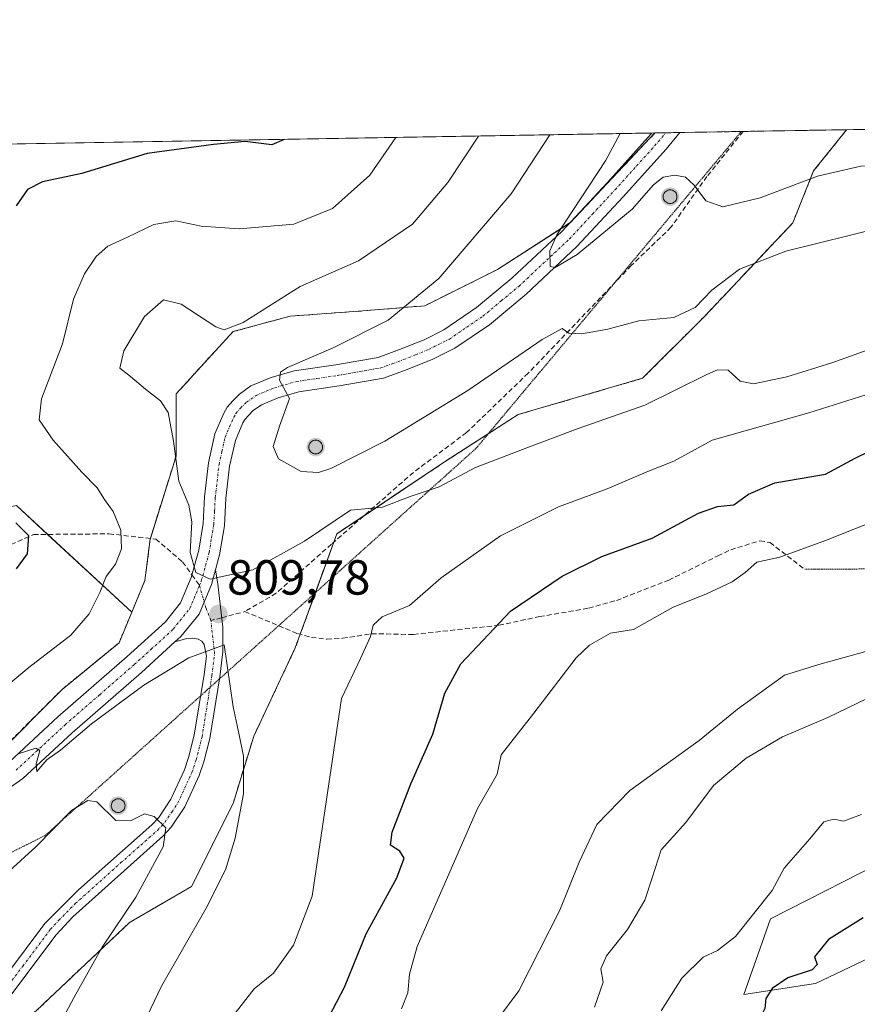
# Model space of a CAD drawing. Units: metres. Extents: x 617996 to 621457, y 4710927 to 4713300.
# Drawn here: x 619950 to 620121, y 4713099 to 4713300 of the extents above; entities that cross this region are included whole.
import ezdxf
from ezdxf.enums import TextEntityAlignment as Align

# ---------------------------------------------------------------- set-up
doc = ezdxf.new("R2010")
doc.units = ezdxf.units.M
doc.header["$MEASUREMENT"] = 0
for name, pattern in [('TRAZO_Y_PUNTO', [1, 0.5, -0.25, 0, -0.25]), ('TRAZOS2', [0.375, 0.25, -0.125]), ('TRAZOSX2', [1.5, 1, -0.5])]:
    doc.linetypes.add(name, pattern=pattern)
for name, color, linetype, lineweight in [('Aerogenerador', 135, 'Continuous', 0), ('Aerogenerador Cxs', 19, 'Continuous', 0), ('Carátula', 7, 'Continuous', 5), ('Comarca CxS', 133, 'Continuous', 0), ('Comunidad Autónoma CxS', 142, 'Continuous', 0), ('Cultivos herbáceos CxS', 92, 'Continuous', 0), ('Curva de nivel maestra', 36, 'Continuous', 30), ('Curva de nivel normal', 36, 'Continuous', 0), ('Entidad de ámbito territorial CxS', 92, 'Continuous', 0), ('Espacio natural protegido CxS', 2, 'Continuous', 0), ('Instalación de energía eléctrica', 135, 'TRAZOSX2', 0), ('Instalación de energía eléctrica Cxs', 135, 'Continuous', 0), ('Matorral', 135, 'Continuous', 0), ('Matorral CxS', 135, 'Continuous', 0), ('Municipio CxS', 142, 'Continuous', 0), ('Núcleo urbano', 19, 'Continuous', 0), ('Núcleo urbano CxS', 19, 'Continuous', 0), ('Pista no pavimentada', 254, 'Continuous', 13), ('Pista no pavimentada Cxs', 254, 'Continuous', 0), ('Pista no pavimentada eje', 9, 'TRAZO_Y_PUNTO', 0), ('Pista pavimentada', 135, 'Continuous', 13), ('Pista pavimentada Cxs', 135, 'Continuous', 0), ('Pista pavimentada eje', 135, 'TRAZO_Y_PUNTO', 0), ('Provincia CxS', 1, 'Continuous', 0), ('Punto de cota en construcción elevada', 7, 'Continuous', 0), ('Punto de cota en terreno', 7, 'Continuous', 0), ('Rótulo de punto de cota en terreno', 19, 'Continuous', 0), ('Senda', 19, 'TRAZOSX2', 0), ('Senda virtual', 19, 'TRAZOS2', 0), ('Vía pecuaria eje', 92, 'TRAZOS2', 0)]:
    doc.layers.add(name, color=color, linetype=linetype, lineweight=lineweight)
doc.styles.add('Arial', font='txt', dxfattribs={"height": 0.2})

# ---------------------------------------------------------------- blocks, each defined once
blk = doc.blocks.new('*U151')
at = {"layer": 'Matorral CxS', "color": 135, "linetype": 'Continuous', "lineweight": 0}
for points in [[(619928.54, 4713079.12, 821.62), (619953.85, 4713098.09, 816.56), (619972.83, 4713116.02, 813.75), (619985.48, 4713123.4, 812.02), (619993.91, 4713140.27, 810.32), (619998.13, 4713153.98, 808.85), (620006.57, 4713171.9, 806.49), (620015, 4713195.1, 809.2), (620037.14, 4713209.86, 811.16), (620051.9, 4713219.35, 811.89), (620077.21, 4713226.73, 812.57), (620089.86, 4713239.38, 813.81), (620107.78, 4713258.36, 816.23), (620112, 4713268.9, 819.96), (620118.72, 4713277.3, 823.82), (620271.16, 4713279.93, 793.23)], [(620129.09, 4713129.96, 776.75), (620103.23, 4713116.78, 777.55), (620103.23, 4713116.78, 777.55), (620097.78, 4713101.43, 776.26), (620112.39, 4713103.61, 773.27), (620134.47, 4713114.18, 774.17)]]:
    blk.add_polyline3d(points, dxfattribs=at)
blk = doc.blocks.new('*U155')
at = {"layer": 'Cultivos herbáceos CxS', "color": 92, "linetype": 'Continuous', "lineweight": 0}
blk.add_polyline3d([(620134.47, 4713114.18, 774.17), (620112.39, 4713103.61, 773.27), (620097.78, 4713101.43, 776.26), (620103.23, 4713116.78, 777.55), (620129.09, 4713129.96, 776.75)], dxfattribs=at)
blk = doc.blocks.new('*U164')
at = {"layer": 'Curva de nivel normal', "color": 36, "linetype": 'Continuous', "lineweight": 0}
blk.add_polyline3d([(620081.01, 4713098.09, 780), (620085.19, 4713104.75, 780), (620089.55, 4713109, 780), (620092.43, 4713110.36, 780), (620096.1, 4713113.2, 780), (620103.57, 4713122.53, 780), (620105.99, 4713127.08, 780), (620111.24, 4713133.08, 780), (620114.1, 4713136.51, 780), (620116.1, 4713137.08, 780), (620118.1, 4713136.69, 780), (620121.77, 4713138, 780)], dxfattribs=at)
blk = doc.blocks.new('*U166')
at = {"layer": 'Curva de nivel normal', "color": 36, "linetype": 'Continuous', "lineweight": 0}
for points in [[(620072.63, 4713276.5, 820), (620069.7, 4713270.94, 820), (620059.76, 4713255.88, 820), (620058.32, 4713252.68, 820), (620058.41, 4713249.45, 820), (620059.43, 4713249.26, 820), (620063.89, 4713251.91, 820), (620075.09, 4713261.15, 820), (620079.44, 4713266.07, 820), (620081.4, 4713267.61, 820), (620083.75, 4713268.06, 820), (620085.95, 4713267.62, 820), (620087.72, 4713266.04, 820), (620090.11, 4713262.84, 820), (620093.51, 4713261.62, 820), (620101.12, 4713263.46, 820), (620112.77, 4713267.84, 820), (620121.61, 4713269.87, 820), (620127.22, 4713269.93, 820), (620131.69, 4713269.13, 820), (620139.01, 4713268.11, 820), (620144.69, 4713267.13, 820), (620153.08, 4713268.86, 820), (620168.75, 4713276.06, 820), (620173.08, 4713278.24, 820)], [(620072.63, 4713276.5, 820)]]:
    blk.add_polyline3d(points, dxfattribs=at)
blk = doc.blocks.new('*U191')
at = {"layer": 'Curva de nivel normal', "color": 36, "linetype": 'Continuous', "lineweight": 0}
blk.add_polyline3d([(620067.46, 4713098.86, 785), (620069.21, 4713103.88, 785), (620068.7, 4713106.64, 785), (620069.9, 4713109.27, 785), (620074.13, 4713114.65, 785), (620077.67, 4713120.61, 785), (620079.19, 4713125.1, 785), (620080.96, 4713130.85, 785), (620085.99, 4713136.39, 785), (620091.67, 4713143.9, 785), (620098.26, 4713149.5, 785), (620105.68, 4713153.81, 785), (620114.91, 4713157.75, 785), (620128.82, 4713164.45, 785)], dxfattribs=at)
blk = doc.blocks.new('*U194')
at = {"layer": 'Curva de nivel normal', "color": 36, "linetype": 'Continuous', "lineweight": 0}
for points in [[(620058.36, 4713276.26, 815), (620050.47, 4713264.26, 815), (620035.78, 4713247.01, 815), (620025.44, 4713238.54, 815), (620014.3, 4713232.96, 815), (620004.96, 4713228.9, 815), (620003.55, 4713227.97, 815), (620003.36, 4713226.32, 815), (620005.41, 4713222.65, 815), (620003.33, 4713216.98, 815), (620002.04, 4713212.89, 815), (620003.12, 4713210.37, 815), (620007.79, 4713207.75, 815), (620011.26, 4713207.54, 815), (620013.78, 4713208.37, 815), (620024.75, 4713213.97, 815), (620041.65, 4713224.28, 815), (620056.78, 4713234.6, 815), (620060.86, 4713236.89, 815), (620062.22, 4713235.92, 815), (620064.78, 4713235.75, 815), (620070.11, 4713236.75, 815), (620076.47, 4713238.4, 815), (620083.58, 4713239.11, 815), (620087.94, 4713241.1, 815), (620091.31, 4713244.67, 815), (620096.9, 4713248.92, 815), (620106.34, 4713252.59, 815), (620126.1, 4713257.48, 815)], [(620058.36, 4713276.26, 815)]]:
    blk.add_polyline3d(points, dxfattribs=at)
blk = doc.blocks.new('*U202')
at = {"layer": 'Curva de nivel normal', "color": 36, "linetype": 'Continuous', "lineweight": 0}
blk.add_polyline3d([(620042.94, 4713089.95, 790), (620052.02, 4713102.18, 790), (620060.4, 4713118.57, 790), (620064.3, 4713128.32, 790), (620067.92, 4713136, 790), (620074.59, 4713142.9, 790), (620088.73, 4713153.05, 790), (620096.54, 4713159.44, 790), (620106.1, 4713166.38, 790), (620113.05, 4713168.5, 790), (620123.54, 4713171.47, 790)], dxfattribs=at)
blk = doc.blocks.new('*U225')
at = {"layer": 'Curva de nivel maestra', "color": 36, "linetype": 'Continuous', "lineweight": 30}
blk.add_polyline3d([(620122.1, 4713117.01, 775), (620115, 4713112.6, 775), (620112.16, 4713109.04, 775), (620112.7, 4713107.48, 775), (620111.7, 4713106.44, 775), (620106.75, 4713104.81, 775), (620103.59, 4713102.62, 775), (620102.31, 4713100.56, 775), (620102.08, 4713098.56, 775), (620100.94, 4713096.23, 775), (620098.15, 4713092.54, 775), (620095.75, 4713088.15, 775), (620091.59, 4713081.87, 775), (620084.77, 4713073.11, 775), (620078.18, 4713066.49, 775), (620072.29, 4713062.74, 775), (620068.06, 4713059.17, 775), (620067.61, 4713057.72, 775), (620068.73, 4713056.43, 775), (620068.24, 4713053.82, 775), (620054.11, 4713036.3, 775), (620041.68, 4713011.64, 775), (620030.41, 4712992.68, 775)], dxfattribs=at)
blk = doc.blocks.new('5PATER')
at = {"layer": 'Carátula', "linetype": 'Continuous', "lineweight": 5}
h = blk.add_hatch(color=250, dxfattribs=at)
edge = h.paths.add_edge_path()
edge.add_ellipse((0, 0.01), major_axis=(-1.33, -1.34), ratio=0.999422, start_angle=0, end_angle=360)
blk = doc.blocks.new('5PANOT')
at = {"layer": 'Carátula', "linetype": 'Continuous', "lineweight": 5}
h = blk.add_hatch(color=1, dxfattribs=at)
edge = h.paths.add_edge_path()
edge.add_arc((0, 0), 1.89, 270.0012, 630.0012)

msp = doc.modelspace()

# ---------------------------------------------------------------- linework, layer by layer
at = {"layer": 'Aerogenerador', "color": 135, "linetype": 'Continuous', "lineweight": 0}
for points in [[(620083.05, 4713262.29, 819.05), (620082.81, 4713262.27, 819.04), (620082.57, 4713262.29, 819.04), (620082.33, 4713262.35, 819.04), (620082.11, 4713262.46, 819.05), (620081.91, 4713262.6, 819.05), (620081.74, 4713262.77, 819.07), (620081.6, 4713262.97, 819.09), (620081.49, 4713263.19, 819.11), (620081.43, 4713263.43, 819.14), (620081.41, 4713263.67, 819.18), (620081.43, 4713263.91, 819.22), (620081.49, 4713264.15, 819.25), (620081.6, 4713264.37, 819.29), (620081.74, 4713264.57, 819.33), (620081.91, 4713264.74, 819.36), (620082.11, 4713264.88, 819.39), (620082.33, 4713264.99, 819.41), (620082.57, 4713265.05, 819.43), (620082.81, 4713265.07, 819.44), (620083.05, 4713265.05, 819.44), (620083.29, 4713264.99, 819.44), (620083.51, 4713264.88, 819.42), (620083.71, 4713264.74, 819.4), (620083.88, 4713264.57, 819.38), (620084.02, 4713264.37, 819.34), (620084.13, 4713264.15, 819.3), (620084.19, 4713263.91, 819.26), (620084.21, 4713263.67, 819.21), (620084.19, 4713263.43, 819.17), (620084.13, 4713263.19, 819.15), (620084.02, 4713262.97, 819.13), (620083.88, 4713262.77, 819.11), (620083.71, 4713262.6, 819.09), (620083.51, 4713262.46, 819.08), (620083.29, 4713262.35, 819.06), (620083.05, 4713262.29, 819.05)], [(620010.95, 4713211.37, 815.13), (620010.71, 4713211.35, 815.12), (620010.47, 4713211.37, 815.12), (620010.23, 4713211.43, 815.12), (620010.01, 4713211.54, 815.12), (620009.81, 4713211.68, 815.13), (620009.64, 4713211.85, 815.13), (620009.5, 4713212.05, 815.14), (620009.39, 4713212.27, 815.15), (620009.33, 4713212.51, 815.16), (620009.31, 4713212.75, 815.18), (620009.33, 4713212.99, 815.19), (620009.39, 4713213.23, 815.2), (620009.5, 4713213.45, 815.21), (620009.64, 4713213.65, 815.22), (620009.81, 4713213.82, 815.23), (620010.01, 4713213.96, 815.23), (620010.23, 4713214.07, 815.24), (620010.47, 4713214.13, 815.25), (620010.71, 4713214.15, 815.25), (620010.95, 4713214.13, 815.25), (620011.19, 4713214.07, 815.25), (620011.41, 4713213.96, 815.25), (620011.61, 4713213.82, 815.26), (620011.78, 4713213.65, 815.28), (620011.92, 4713213.45, 815.29), (620012.03, 4713213.23, 815.28), (620012.09, 4713212.99, 815.27), (620012.11, 4713212.75, 815.25), (620012.09, 4713212.51, 815.22), (620012.03, 4713212.27, 815.2), (620011.92, 4713212.05, 815.18), (620011.78, 4713211.85, 815.16), (620011.61, 4713211.68, 815.15), (620011.41, 4713211.54, 815.14), (620011.19, 4713211.43, 815.13), (620010.95, 4713211.37, 815.13)], [(619970.77, 4713138.43, 814.48), (619970.53, 4713138.41, 814.52), (619970.29, 4713138.43, 814.55), (619970.05, 4713138.49, 814.58), (619969.83, 4713138.6, 814.61), (619969.63, 4713138.74, 814.63), (619969.46, 4713138.91, 814.65), (619969.32, 4713139.11, 814.66), (619969.21, 4713139.33, 814.66), (619969.15, 4713139.57, 814.65), (619969.13, 4713139.81, 814.64), (619969.15, 4713140.05, 814.62), (619969.21, 4713140.29, 814.6), (619969.32, 4713140.51, 814.58), (619969.46, 4713140.71, 814.55), (619969.63, 4713140.88, 814.53), (619969.83, 4713141.02, 814.5), (619970.05, 4713141.13, 814.48), (619970.29, 4713141.19, 814.46), (619970.53, 4713141.21, 814.44), (619970.77, 4713141.19, 814.42), (619971.01, 4713141.13, 814.4), (619971.23, 4713141.02, 814.38), (619971.43, 4713140.88, 814.37), (619971.6, 4713140.71, 814.37), (619971.74, 4713140.51, 814.38), (619971.85, 4713140.29, 814.39), (619971.91, 4713140.05, 814.4), (619971.93, 4713139.81, 814.4), (619971.91, 4713139.57, 814.4), (619971.85, 4713139.33, 814.39), (619971.74, 4713139.11, 814.38), (619971.6, 4713138.91, 814.36), (619971.43, 4713138.74, 814.36), (619971.23, 4713138.6, 814.39), (619971.01, 4713138.49, 814.43), (619970.77, 4713138.43, 814.48)]]:
    msp.add_polyline3d(points, dxfattribs=at)
at = {"layer": 'Aerogenerador Cxs', "color": 19, "linetype": 'Continuous', "lineweight": 0}
for points in [[(620083.05, 4713262.29, 819.05), (620082.81, 4713262.27, 819.04), (620082.57, 4713262.29, 819.04), (620082.33, 4713262.35, 819.04), (620082.11, 4713262.46, 819.05), (620081.91, 4713262.6, 819.05), (620081.74, 4713262.77, 819.07), (620081.6, 4713262.97, 819.09), (620081.49, 4713263.19, 819.11), (620081.43, 4713263.43, 819.14), (620081.41, 4713263.67, 819.18), (620081.43, 4713263.91, 819.22), (620081.49, 4713264.15, 819.25), (620081.6, 4713264.37, 819.29), (620081.74, 4713264.57, 819.33), (620081.91, 4713264.74, 819.36), (620082.11, 4713264.88, 819.39), (620082.33, 4713264.99, 819.41), (620082.57, 4713265.05, 819.43), (620082.81, 4713265.07, 819.44), (620083.05, 4713265.05, 819.44), (620083.29, 4713264.99, 819.44), (620083.51, 4713264.88, 819.42), (620083.71, 4713264.74, 819.4), (620083.88, 4713264.57, 819.38), (620084.02, 4713264.37, 819.34), (620084.13, 4713264.15, 819.3), (620084.19, 4713263.91, 819.26), (620084.21, 4713263.67, 819.21), (620084.19, 4713263.43, 819.17), (620084.13, 4713263.19, 819.15), (620084.02, 4713262.97, 819.13), (620083.88, 4713262.77, 819.11), (620083.71, 4713262.6, 819.09), (620083.51, 4713262.46, 819.08), (620083.29, 4713262.35, 819.06), (620083.05, 4713262.29, 819.05)], [(620010.95, 4713211.37, 815.13), (620010.71, 4713211.35, 815.12), (620010.47, 4713211.37, 815.12), (620010.23, 4713211.43, 815.12), (620010.01, 4713211.54, 815.12), (620009.81, 4713211.68, 815.13), (620009.64, 4713211.85, 815.13), (620009.5, 4713212.05, 815.14), (620009.39, 4713212.27, 815.15), (620009.33, 4713212.51, 815.16), (620009.31, 4713212.75, 815.18), (620009.33, 4713212.99, 815.19), (620009.39, 4713213.23, 815.2), (620009.5, 4713213.45, 815.21), (620009.64, 4713213.65, 815.22), (620009.81, 4713213.82, 815.23), (620010.01, 4713213.96, 815.23), (620010.23, 4713214.07, 815.24), (620010.47, 4713214.13, 815.25), (620010.71, 4713214.15, 815.25), (620010.95, 4713214.13, 815.25), (620011.19, 4713214.07, 815.25), (620011.41, 4713213.96, 815.25), (620011.61, 4713213.82, 815.26), (620011.78, 4713213.65, 815.28), (620011.92, 4713213.45, 815.29), (620012.03, 4713213.23, 815.28), (620012.09, 4713212.99, 815.27), (620012.11, 4713212.75, 815.25), (620012.09, 4713212.51, 815.22), (620012.03, 4713212.27, 815.2), (620011.92, 4713212.05, 815.18), (620011.78, 4713211.85, 815.16), (620011.61, 4713211.68, 815.15), (620011.41, 4713211.54, 815.14), (620011.19, 4713211.43, 815.13), (620010.95, 4713211.37, 815.13)], [(619970.77, 4713138.43, 814.48), (619970.53, 4713138.41, 814.52), (619970.29, 4713138.43, 814.55), (619970.05, 4713138.49, 814.58), (619969.83, 4713138.6, 814.61), (619969.63, 4713138.74, 814.63), (619969.46, 4713138.91, 814.65), (619969.32, 4713139.11, 814.66), (619969.21, 4713139.33, 814.66), (619969.15, 4713139.57, 814.65), (619969.13, 4713139.81, 814.64), (619969.15, 4713140.05, 814.62), (619969.21, 4713140.29, 814.6), (619969.32, 4713140.51, 814.58), (619969.46, 4713140.71, 814.55), (619969.63, 4713140.88, 814.53), (619969.83, 4713141.02, 814.5), (619970.05, 4713141.13, 814.48), (619970.29, 4713141.19, 814.46), (619970.53, 4713141.21, 814.44), (619970.77, 4713141.19, 814.42), (619971.01, 4713141.13, 814.4), (619971.23, 4713141.02, 814.38), (619971.43, 4713140.88, 814.37), (619971.6, 4713140.71, 814.37), (619971.74, 4713140.51, 814.38), (619971.85, 4713140.29, 814.39), (619971.91, 4713140.05, 814.4), (619971.93, 4713139.81, 814.4), (619971.91, 4713139.57, 814.4), (619971.85, 4713139.33, 814.39), (619971.74, 4713139.11, 814.38), (619971.6, 4713138.91, 814.36), (619971.43, 4713138.74, 814.36), (619971.23, 4713138.6, 814.39), (619971.01, 4713138.49, 814.43), (619970.77, 4713138.43, 814.48)]]:
    msp.add_polyline3d(points, close=True, dxfattribs=at)
at = {"layer": 'Comarca CxS', "color": 133, "linetype": 'Continuous', "lineweight": 0}
msp.add_polyline3d([(617996.18, 4713240.71, 701.1), (620588.89, 4713285.4, 787.17)], dxfattribs=at)
msp.add_polyline3d([(617996.18, 4713240.71, 701.1), (620588.89, 4713285.4, 787.17)], dxfattribs=at)
at = {"layer": 'Comunidad Autónoma CxS', "color": 142, "linetype": 'Continuous', "lineweight": 0}
msp.add_polyline3d([(621456.79, 4710986.35, 807.9), (618035.42, 4710927.41, 679.45), (617996.18, 4713240.71, 701.1), (620588.89, 4713285.4, 787.17), (621416.44, 4713299.67, 713.49), (621446.63, 4711568.82, 779.07), (621456.79, 4710986.35, 807.9)], close=True, dxfattribs=at)
msp.add_polyline3d([(621456.79, 4710986.35, 807.9), (618035.42, 4710927.41, 679.45), (617996.18, 4713240.71, 701.1), (620588.89, 4713285.4, 787.17), (621416.44, 4713299.67, 713.49), (621446.63, 4711568.82, 779.07), (621456.79, 4710986.35, 807.9)], close=True, dxfattribs=at)
at = {"layer": 'Cultivos herbáceos CxS', "color": 92, "linetype": 'Continuous', "lineweight": 0}
msp.add_polyline3d([(620129.09, 4713129.96, 776.75), (620103.23, 4713116.78, 777.55), (620097.78, 4713101.43, 776.26), (620112.39, 4713103.61, 773.27), (620134.47, 4713114.18, 774.17)], dxfattribs=at)
at = {"layer": 'Curva de nivel maestra', "color": 36, "linetype": 'Continuous', "lineweight": 30}
for points in [[(620004.33, 4713275.33, 800), (620001.78, 4713274.21, 800), (619996.4, 4713274.87, 800), (619989.94, 4713274.28, 800), (619976.41, 4713272.46, 800), (619963.12, 4713268.37, 800), (619955.12, 4713266.67, 800), (619952.12, 4713265.13, 800), (619949.79, 4713261.83, 800)], [(620011.9, 4713093.93, 800), (620016.6, 4713102.89, 800), (620020.98, 4713113.76, 800), (620027.25, 4713125.14, 800), (620028.71, 4713129.14, 800), (620027.86, 4713130.57, 800), (620025.93, 4713131.78, 800), (620026.26, 4713134.44, 800), (620030.08, 4713144.22, 800), (620034.56, 4713154.33, 800), (620036.99, 4713162.67, 800), (620040.24, 4713168.66, 800), (620050.32, 4713179.37, 800), (620060.83, 4713186.5, 800), (620068.95, 4713190.5, 800), (620079.14, 4713194.2, 800), (620088.61, 4713199.27, 800), (620092.43, 4713200.66, 800), (620095.77, 4713201.02, 800), (620098.77, 4713203.18, 800), (620104.12, 4713205.44, 800), (620114.45, 4713207.25, 800), (620120.43, 4713210.52, 800), (620131.69, 4713216.01, 800)], [(619949.69, 4713197.35, 800), (619952.3, 4713194.75, 800), (619952, 4713191.02, 800), (619949.76, 4713187.99, 800)]]:
    msp.add_polyline3d(points, dxfattribs=at)
at = {"layer": 'Curva de nivel normal', "color": 36, "linetype": 'Continuous', "lineweight": 0}
for points in [[(620027.02, 4713275.72, 805), (620021.73, 4713268.08, 805), (620014.15, 4713261.3, 805), (620006.24, 4713258.1, 805), (619995.15, 4713257.14, 805), (619987.43, 4713257.68, 805), (619982.28, 4713258.75, 805), (619977.78, 4713258.01, 805), (619972.45, 4713255.41, 805), (619968.45, 4713253.59, 805), (619966.05, 4713251.52, 805), (619963.69, 4713247.99, 805), (619961.43, 4713242.86, 805), (619959.2, 4713233.72, 805), (619954.94, 4713222.54, 805), (619954.43, 4713218.27, 805), (619957.33, 4713214.12, 805), (619963.15, 4713207.61, 805), (619966.26, 4713204.46, 805), (619967.73, 4713202.09, 805), (619969.52, 4713199.62, 805), (619971.1, 4713195.87, 805), (619971.22, 4713192.03, 805), (619969.97, 4713188.96, 805), (619968.12, 4713186.43, 805), (619966.81, 4713183.2, 805), (619964.63, 4713178.8, 805), (619960.87, 4713174.49, 805), (619952.39, 4713167.92, 805), (619943.78, 4713160.79, 805)], [(620043.85, 4713276.01, 810), (620037.62, 4713266.54, 810), (620030.4, 4713258.06, 810), (620019.42, 4713250.61, 810), (620007.54, 4713245.39, 810), (619995.99, 4713238.11, 810), (619992.12, 4713236.58, 810), (619990.38, 4713237.22, 810), (619983.35, 4713241.83, 810), (619979.78, 4713242.68, 810), (619975.91, 4713239.27, 810), (619971.66, 4713232.34, 810), (619970.87, 4713228.81, 810), (619973.05, 4713227.1, 810), (619976.1, 4713224.52, 810), (619979.16, 4713222.17, 810), (619980.67, 4713219.78, 810), (619981.79, 4713213.95, 810), (619982.9, 4713205.84, 810), (619984.9, 4713200.96, 810), (619985.52, 4713197.55, 810), (619985.18, 4713191.28, 810), (619986.35, 4713187.25, 810), (619989.28, 4713185.9, 810), (619993.57, 4713186.82, 810), (619997.91, 4713187.79, 810), (620008.47, 4713193.58, 810), (620017.78, 4713199.88, 810), (620024.31, 4713200.5, 810), (620029.94, 4713202.7, 810), (620035.83, 4713204.68, 810), (620043.19, 4713208.62, 810), (620053.67, 4713212.58, 810), (620064.1, 4713216.54, 810), (620077.69, 4713221.26, 810), (620090.3, 4713227.49, 810), (620092.48, 4713228.45, 810), (620094.59, 4713228.36, 810), (620097.07, 4713226.17, 810), (620099.78, 4713225.59, 810), (620106.56, 4713227.03, 810), (620115.69, 4713229.86, 810), (620123.13, 4713232.5, 810)], [(619993.84, 4713097.03, 805), (619998.21, 4713102.58, 805), (620002.12, 4713105.74, 805), (620006.2, 4713111.41, 805), (620009.98, 4713121.42, 805), (620015.99, 4713161.58, 805), (620019.84, 4713169.72, 805), (620021.88, 4713174.22, 805), (620022.38, 4713176.55, 805), (620024.26, 4713178.19, 805), (620029.82, 4713180.55, 805), (620036.25, 4713186.18, 805), (620048.28, 4713194.67, 805), (620060.11, 4713200.6, 805), (620070, 4713204.22, 805), (620078.39, 4713207.85, 805), (620083.58, 4713209.88, 805), (620091.35, 4713214.14, 805), (620111.06, 4713219.7, 805), (620122.62, 4713223.39, 805)], [(620028.18, 4713098.47, 795), (620029.47, 4713101.76, 795), (620029.8, 4713105.56, 795), (620031.33, 4713111.14, 795), (620037.83, 4713125.88, 795), (620043.6, 4713139.22, 795), (620047.64, 4713146.22, 795), (620048.45, 4713150.13, 795), (620050.43, 4713152.64, 795), (620055.11, 4713158.65, 795), (620063.67, 4713169.88, 795), (620066.4, 4713172.48, 795), (620070.68, 4713174.9, 795), (620075.33, 4713175.66, 795), (620083.44, 4713180.21, 795), (620090.1, 4713182.82, 795), (620095.43, 4713185.32, 795), (620098.1, 4713187.26, 795), (620100.43, 4713189.33, 795), (620105.1, 4713190.36, 795), (620114.43, 4713193.71, 795), (620126.01, 4713198.32, 795)], [(619946.16, 4713049.42, 810), (619951.34, 4713056.23, 810), (619957.44, 4713063.89, 810), (619966.28, 4713077.23, 810), (619974.32, 4713092.56, 810), (619979.38, 4713103.08, 810), (619988.43, 4713118.98, 810), (619992.36, 4713126.74, 810), (619994.33, 4713133.22, 810), (619996.02, 4713142.22, 810), (619996.05, 4713149.88, 810), (619995.14, 4713154.22, 810), (619993.92, 4713159.94, 810), (619992.11, 4713172.55, 810), (619984.94, 4713169.88, 810), (619975.78, 4713164.31, 810), (619965.12, 4713156.44, 810), (619958.79, 4713151.13, 810), (619956.04, 4713149.14, 810), (619953.98, 4713146.79, 810), (619953.86, 4713148.29, 810)], [(619953.86, 4713148.29, 810), (619954.63, 4713151.05, 810), (619953.77, 4713151.5, 810), (619949.99, 4713150.26, 810)], [(619949.98, 4713077.23, 815), (619957.61, 4713093.34, 815), (619961.55, 4713100.86, 815), (619967.28, 4713111.05, 815), (619974.1, 4713121.18, 815), (619979.69, 4713131.45, 815), (619980.22, 4713135.32, 815), (619977.83, 4713137.6, 815), (619975.91, 4713138.12, 815), (619973.33, 4713136.83, 815), (619970.07, 4713136.77, 815), (619966.18, 4713140.61, 815), (619964.39, 4713140.88, 815), (619961.04, 4713138.8, 815), (619953.79, 4713131.47, 815), (619948.41, 4713126.55, 815)]]:
    msp.add_polyline3d(points, dxfattribs=at)
at = {"layer": 'Entidad de ámbito territorial CxS', "color": 92, "linetype": 'Continuous', "lineweight": 0}
msp.add_polyline3d([(619113.61, 4713259.97, 798.43), (620588.89, 4713285.4, 787.17)], dxfattribs=at)
msp.add_polyline3d([(619113.61, 4713259.97, 798.43), (620588.89, 4713285.4, 787.17)], dxfattribs=at)
at = {"layer": 'Espacio natural protegido CxS', "color": 2, "linetype": 'Continuous', "lineweight": 0}
for points in [[(617996.18, 4713240.71, 701.1), (620454.38, 4713283.09, 763.69)], [(617996.18, 4713240.71, 701.1), (620454.47, 4713283.09, 763.7)], [(617996.18, 4713240.71, 701.1), (620454.38, 4713283.09, 763.69)], [(617996.18, 4713240.71, 701.1), (620454.47, 4713283.09, 763.7)]]:
    msp.add_polyline3d(points, dxfattribs=at)
at = {"layer": 'Instalación de energía eléctrica', "color": 135, "linetype": 'TRAZOSX2', "lineweight": 0}
for points in [[(620118.72, 4713277.3, 823.82), (620112, 4713268.9, 819.96), (620107.78, 4713258.36, 816.23), (620089.86, 4713239.38, 813.81), (620077.21, 4713226.73, 812.57), (620051.9, 4713219.35, 811.89), (620037.14, 4713209.86, 811.16), (620020.55, 4713198.79, 809.6)], [(620062.3, 4713258.27, 819.81), (620062.45, 4713258.36, 819.83), (620079.7, 4713276.63, 821.3)], [(620079.7, 4713276.63, 821.3), (620081.93, 4713276.67, 821.73)], [(620081.93, 4713276.67, 821.73), (620084.81, 4713276.72, 821.81)], [(620084.81, 4713276.72, 821.81), (620097.67, 4713276.94, 821.45)], [(620097.67, 4713276.94, 821.45), (620118.72, 4713277.3, 823.82)], [(619977.08, 4713194.16, 806.67), (619982.31, 4713210.91, 809.67), (619982.31, 4713223.56, 810.39), (619993.91, 4713236.22, 810.07), (620005.51, 4713239.38, 810.95), (620020.27, 4713240.44, 812.67), (620032.92, 4713241.49, 815.57), (620047.69, 4713248.87, 817.72), (620062.3, 4713258.27, 819.81)], [(620020.55, 4713198.79, 809.6), (620015, 4713195.1, 809.2), (620014.38, 4713193.39, 808.88)], [(619943.7, 4713145.47, 809.71), (619945.41, 4713149.76, 808.98), (619959.12, 4713163.47, 807.75), (619970.72, 4713172.95, 808.03), (619973.31, 4713179.17, 807.4), (619975.99, 4713185.61, 806.85), (619977.04, 4713194.04, 806.65), (619977.08, 4713194.16, 806.67)], [(620014.38, 4713193.39, 808.88), (620007.57, 4713174.66, 806.39)], [(620007.57, 4713174.66, 806.39), (620006.57, 4713171.9, 806.49), (619998.13, 4713153.98, 808.85), (619993.91, 4713140.27, 810.32), (619985.48, 4713123.4, 812.02), (619972.83, 4713116.02, 813.75), (619953.85, 4713098.09, 816.56)]]:
    msp.add_polyline3d(points, dxfattribs=at)
at = {"layer": 'Instalación de energía eléctrica Cxs', "color": 135, "linetype": 'Continuous', "lineweight": 0}
msp.add_polyline3d([(619945.41, 4713149.76, 808.98), (619959.12, 4713163.47, 807.75), (619970.72, 4713172.95, 808.03), (619973.31, 4713179.17, 807.4), (619975.99, 4713185.61, 806.85), (619977.04, 4713194.04, 806.65), (619982.31, 4713210.91, 809.67), (619982.31, 4713223.56, 810.39), (619993.91, 4713236.22, 810.07), (620005.51, 4713239.38, 810.95), (620020.27, 4713240.44, 812.67), (620032.92, 4713241.49, 815.57), (620047.69, 4713248.87, 817.72), (620062.45, 4713258.36, 819.83), (620079.7, 4713276.63, 821.3), (620118.72, 4713277.3, 823.82), (620112, 4713268.9, 819.96), (620107.78, 4713258.36, 816.23), (620089.86, 4713239.38, 813.81), (620077.21, 4713226.73, 812.57), (620051.9, 4713219.35, 811.89), (620037.14, 4713209.86, 811.16), (620015, 4713195.1, 809.2), (620006.57, 4713171.9, 806.49), (619998.13, 4713153.98, 808.85), (619993.91, 4713140.27, 810.32), (619985.48, 4713123.4, 812.02), (619972.83, 4713116.02, 813.75), (619953.85, 4713098.09, 816.56)], dxfattribs=at)
at = {"layer": 'Matorral', "color": 135, "linetype": 'Continuous', "lineweight": 0}
for points in [[(620118.72, 4713277.3, 823.82), (620271.16, 4713279.93, 793.23)], [(619812.37, 4713272.02, 760.31), (620079.05, 4713276.62, 821.15), (620079.7, 4713276.63, 821.3)], [(619928.54, 4713079.12, 821.62), (619953.85, 4713098.09, 816.56), (619972.83, 4713116.02, 813.75), (619985.48, 4713123.4, 812.02), (619993.91, 4713140.27, 810.32), (619998.13, 4713153.98, 808.85), (620006.57, 4713171.9, 806.49), (620007.57, 4713174.66, 806.39), (620010.65, 4713183.13, 807.01), (620014.38, 4713193.39, 808.88), (620015, 4713195.1, 809.2), (620020.55, 4713198.79, 809.6), (620037.14, 4713209.86, 811.16), (620045.8, 4713215.42, 811.58), (620051.9, 4713219.35, 811.89), (620077.21, 4713226.73, 812.57), (620089.86, 4713239.38, 813.81), (620107.78, 4713258.36, 816.23), (620112, 4713268.9, 819.96), (620118.72, 4713277.3, 823.82)], [(619973.31, 4713179.17, 807.4), (619975.99, 4713185.61, 806.85), (619977.04, 4713194.04, 806.65), (619977.08, 4713194.16, 806.67), (619982.31, 4713210.91, 809.67), (619982.31, 4713223.56, 810.39), (619993.91, 4713236.22, 810.07), (620005.51, 4713239.38, 810.95), (620020.27, 4713240.44, 812.67), (620032.92, 4713241.49, 815.57), (620047.69, 4713248.87, 817.72), (620062.3, 4713258.27, 819.81), (620062.45, 4713258.36, 819.83), (620079.7, 4713276.63, 821.3)], [(619973.31, 4713179.17, 807.4), (619956.18, 4713194.99, 801), (619949.82, 4713200.86, 800.43), (619903.85, 4713191.66, 790.67), (619899.6, 4713190.81, 790.34), (619899.51, 4713193.83, 789.57), (619899.17, 4713206.42, 787.27), (619866.96, 4713251.1, 772.16), (619812.37, 4713272.02, 760.31)], [(619945.41, 4713149.76, 808.98), (619959.12, 4713163.47, 807.75), (619970.72, 4713172.95, 808.03), (619973.31, 4713179.17, 807.4)], [(620129.09, 4713129.96, 776.75), (620103.23, 4713116.78, 777.55), (620097.78, 4713101.43, 776.26), (620112.39, 4713103.61, 773.27), (620134.47, 4713114.18, 774.17)]]:
    msp.add_polyline3d(points, dxfattribs=at)
at = {"layer": 'Matorral CxS', "color": 135, "linetype": 'Continuous', "lineweight": 0}
msp.add_polyline3d([(619973.31, 4713179.17, 807.4), (619949.82, 4713200.86, 800.43), (619899.6, 4713190.81, 790.34), (619899.17, 4713206.42, 787.27), (619866.96, 4713251.1, 772.16), (619812.37, 4713272.02, 760.31), (620079.7, 4713276.63, 821.3), (620062.45, 4713258.36, 819.83), (620047.69, 4713248.87, 817.72), (620032.92, 4713241.49, 815.57), (620020.27, 4713240.44, 812.67), (620005.51, 4713239.38, 810.95), (619993.91, 4713236.22, 810.07), (619982.31, 4713223.56, 810.39), (619982.31, 4713210.91, 809.67), (619977.04, 4713194.04, 806.65), (619975.99, 4713185.61, 806.85), (619973.31, 4713179.17, 807.4)], close=True, dxfattribs=at)
msp.add_polyline3d([(619949.82, 4713200.86, 800.43), (619973.31, 4713179.17, 807.4), (619973.31, 4713179.17, 807.4), (619970.72, 4713172.95, 808.03), (619959.12, 4713163.47, 807.75), (619945.41, 4713149.76, 808.98)], dxfattribs=at)
at = {"layer": 'Municipio CxS', "color": 142, "linetype": 'Continuous', "lineweight": 0}
msp.add_polyline3d([(617996.18, 4713240.71, 701.1), (620588.89, 4713285.4, 787.17)], dxfattribs=at)
msp.add_polyline3d([(617996.18, 4713240.71, 701.1), (620588.89, 4713285.4, 787.17)], dxfattribs=at)
at = {"layer": 'Núcleo urbano', "color": 19, "linetype": 'Continuous', "lineweight": 0}
for points in [[(619928.54, 4713079.12, 821.62), (619953.85, 4713098.09, 816.56), (619972.83, 4713116.02, 813.75), (619985.48, 4713123.4, 812.02), (619993.91, 4713140.27, 810.32), (619998.13, 4713153.98, 808.85), (620006.57, 4713171.9, 806.49), (620007.57, 4713174.66, 806.39), (620010.65, 4713183.13, 807.01), (620014.38, 4713193.39, 808.88), (620015, 4713195.1, 809.2), (620020.55, 4713198.79, 809.6), (620037.14, 4713209.86, 811.16), (620045.8, 4713215.42, 811.58), (620051.9, 4713219.35, 811.89), (620077.21, 4713226.73, 812.57), (620089.86, 4713239.38, 813.81), (620107.78, 4713258.36, 816.23), (620112, 4713268.9, 819.96), (620118.72, 4713277.3, 823.82)], [(619973.31, 4713179.17, 807.4), (619975.99, 4713185.61, 806.85), (619977.04, 4713194.04, 806.65), (619977.08, 4713194.16, 806.67), (619982.31, 4713210.91, 809.67), (619982.31, 4713223.56, 810.39), (619993.91, 4713236.22, 810.07), (620005.51, 4713239.38, 810.95), (620020.27, 4713240.44, 812.67), (620032.92, 4713241.49, 815.57), (620047.69, 4713248.87, 817.72), (620062.3, 4713258.27, 819.81), (620062.45, 4713258.36, 819.83), (620079.7, 4713276.63, 821.3)], [(620079.7, 4713276.63, 821.3), (620081.93, 4713276.67, 821.73), (620084.81, 4713276.72, 821.81), (620097.3, 4713276.93, 821.46), (620097.67, 4713276.94, 821.45), (620118.72, 4713277.3, 823.82)], [(619945.41, 4713149.76, 808.98), (619959.12, 4713163.47, 807.75), (619970.72, 4713172.95, 808.03), (619973.31, 4713179.17, 807.4)]]:
    msp.add_polyline3d(points, dxfattribs=at)
at = {"layer": 'Núcleo urbano CxS', "color": 19, "linetype": 'Continuous', "lineweight": 0}
msp.add_polyline3d([(619945.41, 4713149.76, 808.98), (619959.12, 4713163.47, 807.75), (619970.72, 4713172.95, 808.03), (619973.31, 4713179.17, 807.4), (619975.99, 4713185.61, 806.85), (619977.04, 4713194.04, 806.65), (619982.31, 4713210.91, 809.67), (619982.31, 4713223.56, 810.39), (619993.91, 4713236.22, 810.07), (620005.51, 4713239.38, 810.95), (620020.27, 4713240.44, 812.67), (620032.92, 4713241.49, 815.57), (620047.69, 4713248.87, 817.72), (620062.45, 4713258.36, 819.83), (620079.7, 4713276.63, 821.3), (620118.72, 4713277.3, 823.82), (620112, 4713268.9, 819.96), (620107.78, 4713258.36, 816.23), (620089.86, 4713239.38, 813.81), (620077.21, 4713226.73, 812.57), (620051.9, 4713219.35, 811.89), (620037.14, 4713209.86, 811.16), (620015, 4713195.1, 809.2), (620006.57, 4713171.9, 806.49), (619998.13, 4713153.98, 808.85), (619993.91, 4713140.27, 810.32), (619985.48, 4713123.4, 812.02), (619972.83, 4713116.02, 813.75), (619953.85, 4713098.09, 816.56)], dxfattribs=at)
at = {"layer": 'Pista no pavimentada', "color": 254, "linetype": 'Continuous', "lineweight": 13}
for points in [[(619990.31, 4713187.75, 810.04), (619990.8, 4713184.88, 809.93), (619991.8, 4713176.1, 809.74), (619991.81, 4713171.1, 809.93), (619991.18, 4713166.03, 810.37), (619989.15, 4713153.49, 811.48), (619987.93, 4713148.7, 812.4), (619987.02, 4713145.95, 812.98), (619984.07, 4713139.59, 813.77), (619981.31, 4713135.42, 814.49), (619979.62, 4713133.63, 814.75), (619961.29, 4713117.2, 816.8), (619957.91, 4713113.55, 817.18), (619946.89, 4713098.86, 819.25)], [(619982.08, 4713173.1, 809.59), (619983.31, 4713174.22, 809.6), (619987, 4713178.79, 809.7), (619989.5, 4713184.78, 809.91), (619990.31, 4713187.75, 810.04)], [(619944.36, 4713100.83, 819.54), (619955.64, 4713115.83, 817.46), (619962.45, 4713122.69, 816.59), (619977.38, 4713135.92, 815.01), (619978.79, 4713137.41, 814.78), (619981.27, 4713141.15, 814.25), (619984.04, 4713147.13, 813.59), (619984.86, 4713149.6, 813.19), (619986.02, 4713154.14, 812.12), (619988.02, 4713166.48, 810.53), (619988.48, 4713170.2, 810.1), (619988.03, 4713172.56, 809.86), (619987.54, 4713173.26, 809.77), (619986.78, 4713173.65, 809.72), (619985.75, 4713173.85, 809.68), (619984.47, 4713173.78, 809.65), (619982.08, 4713173.1, 809.59)]]:
    msp.add_polyline3d(points, dxfattribs=at)
at = {"layer": 'Pista no pavimentada Cxs', "color": 254, "linetype": 'Continuous', "lineweight": 0}
msp.add_polyline3d([(619944.36, 4713100.83, 819.54), (619955.64, 4713115.83, 817.46), (619962.45, 4713122.69, 816.59), (619977.38, 4713135.92, 815.01), (619978.79, 4713137.41, 814.78), (619981.27, 4713141.15, 814.25), (619984.04, 4713147.13, 813.59), (619984.86, 4713149.6, 813.19), (619986.02, 4713154.14, 812.12), (619988.02, 4713166.48, 810.53), (619988.48, 4713170.2, 810.1), (619988.03, 4713172.56, 809.86), (619987.54, 4713173.26, 809.77), (619986.78, 4713173.65, 809.72), (619985.75, 4713173.85, 809.68), (619984.47, 4713173.78, 809.65), (619982.08, 4713173.1, 809.59), (619982.08, 4713173.1, 809.59), (619983.31, 4713174.22, 809.6), (619987, 4713178.79, 809.7), (619989.5, 4713184.78, 809.91), (619990.31, 4713187.75, 810.04), (619990.8, 4713184.88, 809.93), (619991.8, 4713176.1, 809.74), (619991.81, 4713171.1, 809.93), (619991.18, 4713166.03, 810.37), (619989.15, 4713153.49, 811.48), (619987.93, 4713148.7, 812.4), (619987.02, 4713145.95, 812.98), (619984.07, 4713139.59, 813.77), (619981.31, 4713135.42, 814.49), (619979.62, 4713133.63, 814.75), (619961.29, 4713117.2, 816.8), (619957.91, 4713113.55, 817.18), (619946.89, 4713098.86, 819.25)], dxfattribs=at)
at = {"layer": 'Pista no pavimentada eje', "color": 9, "linetype": 'TRAZO_Y_PUNTO', "lineweight": 0}
msp.add_polyline3d([(619987.08, 4713184.63, 809.87), (619988.03, 4713181.27, 809.78)], dxfattribs=at)
at = {"layer": 'Pista pavimentada', "color": 135, "linetype": 'Continuous', "lineweight": 13}
for points in [[(619948.4, 4713148.73, 809.85), (619958.28, 4713157.88, 809.41), (619972.35, 4713170.12, 809.02), (619980.13, 4713177.21, 809.2), (619983.22, 4713181.04, 809.25), (619985.38, 4713186.21, 809.64), (619986.91, 4713191.77, 810.03), (619987.81, 4713197.22, 810.2), (619988.12, 4713202.62, 810.92), (619988.9, 4713209.55, 811.93), (619990.2, 4713215.45, 812.78), (619992, 4713219.67, 813.47), (619992.73, 4713220.88, 813.52), (619993.84, 4713222.17, 813.69), (619995.21, 4713223.53, 814.02), (619997.55, 4713225.17, 814.18), (620001.64, 4713226.88, 814.62), (620006.36, 4713228.22, 815.11), (620014.84, 4713229.47, 815.65), (620023.41, 4713230.95, 816.49), (620027.78, 4713232.56, 817.1), (620032.76, 4713234.57, 817.51), (620036.81, 4713236.59, 817.94), (620043.42, 4713241.11, 818.52), (620050.63, 4713247.12, 819.1), (620060.77, 4713256.62, 819.67), (620070.06, 4713266.59, 820.32), (620078.88, 4713276.41, 821.13), (620079.05, 4713276.62, 821.15)], [(620084.81, 4713276.72, 821.81), (620084.81, 4713276.71, 821.81), (620081.99, 4713273.35, 821.46), (620073.27, 4713263.65, 820.54), (620063.86, 4713253.54, 819.9), (620053.52, 4713243.85, 819.25), (620046.05, 4713237.63, 819.07), (620039.02, 4713232.83, 818.47), (620034.55, 4713230.6, 818.11), (620029.34, 4713228.49, 817.29), (620024.54, 4713226.73, 816.8), (620015.52, 4713225.17, 816.01), (620007.28, 4713223.95, 814.95), (620003.08, 4713222.76, 814.56), (619999.67, 4713221.34, 814.15), (619998.02, 4713220.18, 813.84), (619997.02, 4713219.19, 813.57), (619996.27, 4713218.32, 813.36), (619995.89, 4713217.69, 813.27), (619994.37, 4713214.11, 812.81), (619993.2, 4713208.84, 812.42), (619992.46, 4713202.26, 811.57), (619992.15, 4713196.73, 810.91), (619991.16, 4713190.83, 810.22), (619990.31, 4713187.75, 810.04)], [(620079.05, 4713276.62, 821.15), (620084.81, 4713276.72, 821.81)], [(619982.08, 4713173.1, 809.59), (619983.31, 4713174.22, 809.6), (619987, 4713178.79, 809.7), (619989.5, 4713184.78, 809.91), (619990.31, 4713187.75, 810.04)], [(619982.08, 4713173.1, 809.59), (619975.25, 4713166.87, 809.51), (619961.18, 4713154.64, 809.86), (619951.13, 4713145.33, 810.06), (619943.07, 4713139.74, 810.38)]]:
    msp.add_polyline3d(points, dxfattribs=at)
at = {"layer": 'Pista pavimentada Cxs', "color": 135, "linetype": 'Continuous', "lineweight": 0}
msp.add_polyline3d([(619948.4, 4713148.73, 809.85), (619958.28, 4713157.88, 809.41), (619972.35, 4713170.12, 809.02), (619980.13, 4713177.21, 809.2), (619983.22, 4713181.04, 809.25), (619985.38, 4713186.21, 809.64), (619986.91, 4713191.77, 810.03), (619987.81, 4713197.22, 810.2), (619988.12, 4713202.62, 810.92), (619988.9, 4713209.55, 811.93), (619990.2, 4713215.45, 812.78), (619992, 4713219.67, 813.47), (619992.73, 4713220.88, 813.52), (619993.84, 4713222.17, 813.69), (619995.21, 4713223.53, 814.02), (619997.55, 4713225.17, 814.18), (620001.64, 4713226.88, 814.62), (620006.36, 4713228.22, 815.11), (620014.84, 4713229.47, 815.65), (620023.41, 4713230.95, 816.49), (620027.78, 4713232.56, 817.1), (620032.76, 4713234.57, 817.51), (620036.81, 4713236.59, 817.94), (620043.42, 4713241.11, 818.52), (620050.63, 4713247.12, 819.1), (620060.77, 4713256.62, 819.67), (620070.06, 4713266.59, 820.32), (620078.88, 4713276.41, 821.13), (620079.05, 4713276.62, 821.15), (620084.81, 4713276.72, 821.81), (620084.81, 4713276.71, 821.81), (620081.99, 4713273.35, 821.46), (620073.27, 4713263.65, 820.54), (620063.86, 4713253.54, 819.9), (620053.52, 4713243.85, 819.25), (620046.05, 4713237.63, 819.07), (620039.02, 4713232.83, 818.47), (620034.55, 4713230.6, 818.11), (620029.34, 4713228.49, 817.29), (620024.54, 4713226.73, 816.8), (620015.52, 4713225.17, 816.01), (620007.28, 4713223.95, 814.95), (620003.08, 4713222.76, 814.56), (619999.67, 4713221.34, 814.15), (619998.02, 4713220.18, 813.84), (619997.02, 4713219.19, 813.57), (619996.27, 4713218.32, 813.36), (619995.89, 4713217.69, 813.27), (619994.37, 4713214.11, 812.81), (619993.2, 4713208.84, 812.42), (619992.46, 4713202.26, 811.57), (619992.15, 4713196.73, 810.91), (619991.16, 4713190.83, 810.22), (619990.31, 4713187.75, 810.04), (619990.31, 4713187.75, 810.04), (619989.5, 4713184.78, 809.91), (619987, 4713178.79, 809.7), (619983.31, 4713174.22, 809.6), (619982.08, 4713173.1, 809.59), (619975.25, 4713166.87, 809.51), (619961.18, 4713154.64, 809.86), (619951.13, 4713145.33, 810.06), (619943.07, 4713139.74, 810.38)], dxfattribs=at)
at = {"layer": 'Pista pavimentada eje', "color": 135, "linetype": 'TRAZO_Y_PUNTO', "lineweight": 0}
for points in [[(619987.08, 4713184.63, 809.87), (619987.44, 4713185.5, 809.91), (619989.04, 4713191.3, 810.14), (619989.53, 4713194.25, 810.31), (619989.98, 4713196.98, 810.59), (619990.14, 4713199.74, 810.91), (619990.29, 4713202.44, 811.26), (619991.05, 4713209.2, 812.3), (619991.64, 4713211.83, 812.67), (619992.29, 4713214.78, 812.98), (619993.19, 4713216.89, 813.23), (619994.04, 4713218.84, 813.45), (619994.5, 4713219.6, 813.52), (619995.43, 4713220.68, 813.69), (619996.62, 4713221.86, 813.97), (619998.61, 4713223.26, 814.31), (620000.66, 4713224.11, 814.44), (620002.36, 4713224.82, 814.58), (620006.82, 4713226.09, 815.02), (620011.06, 4713226.71, 815.54), (620015.18, 4713227.32, 815.97), (620023.98, 4713228.84, 816.76), (620026.38, 4713229.72, 816.98), (620028.56, 4713230.53, 817.21), (620031.05, 4713231.53, 817.51), (620033.66, 4713232.59, 817.88), (620037.92, 4713234.71, 818.29), (620041.43, 4713237.11, 818.78), (620044.74, 4713239.37, 818.98), (620048.47, 4713242.48, 819.21), (620052.08, 4713245.49, 819.43), (620062.32, 4713255.08, 820), (620067.02, 4713260.14, 820.37), (620071.67, 4713265.12, 820.73), (620075.99, 4713269.93, 821.06), (620080.43, 4713274.88, 821.46), (620081.93, 4713276.66, 821.73), (620081.93, 4713276.67, 821.73)], [(619949.77, 4713147.03, 810.03), (619959.73, 4713156.26, 809.7), (619966.77, 4713162.38, 809.58), (619973.8, 4713168.5, 809.33), (619977.22, 4713171.61, 809.28), (619981.72, 4713175.72, 809.51), (619985.11, 4713179.92, 809.57), (619987.08, 4713184.63, 809.87)], [(619989.4, 4713177.45, 809.74), (619988.38, 4713180.06, 809.75), (619988.03, 4713181.27, 809.78)], [(619945.63, 4713099.85, 819.45), (619951.14, 4713107.19, 818.47), (619956.78, 4713114.69, 817.4), (619958.47, 4713116.52, 817.1), (619961.87, 4713119.95, 816.8), (619971.04, 4713128.16, 816.02), (619978.5, 4713134.78, 814.91), (619980.05, 4713136.42, 814.66), (619981.43, 4713138.5, 814.57), (619982.67, 4713140.37, 814.06), (619985.53, 4713146.54, 813.3), (619986.4, 4713149.15, 812.82), (619987.59, 4713153.82, 811.77), (619989.6, 4713166.26, 810.46), (619990.15, 4713170.65, 810.06), (619989.4, 4713177.45, 809.74)]]:
    msp.add_polyline3d(points, dxfattribs=at)
at = {"layer": 'Provincia CxS', "color": 1, "linetype": 'Continuous', "lineweight": 0}
msp.add_polyline3d([(621456.79, 4710986.35, 807.9), (618035.42, 4710927.41, 679.45), (617996.18, 4713240.71, 701.1), (621416.44, 4713299.67, 713.49), (621456.79, 4710986.35, 807.9)], close=True, dxfattribs=at)
msp.add_polyline3d([(621456.79, 4710986.35, 807.9), (618035.42, 4710927.41, 679.45), (617996.18, 4713240.71, 701.1), (621416.44, 4713299.67, 713.49), (621456.79, 4710986.35, 807.9)], close=True, dxfattribs=at)
at = {"layer": 'Senda', "color": 19, "linetype": 'TRAZOSX2', "lineweight": 0}
for points in [[(620097.67, 4713276.94, 821.45), (620090.29, 4713267.77, 820.69), (620082.99, 4713257.45, 818.48), (620074.89, 4713249.67, 817.25), (620053.94, 4713227.77, 813.55), (620041.4, 4713215.7, 812.34), (620030.6, 4713207.6, 810.81), (620013.93, 4713193, 808.81), (620002.66, 4713183, 807.58), (619996.29, 4713179.29, 808.81)], [(619798.68, 4713271.78, 760.34), (619805.41, 4713266.55, 761.18), (619819.16, 4713253.32, 763.56), (619828.69, 4713247.5, 765.47), (619841.39, 4713241.68, 768.28), (619856.74, 4713231.09, 772.32), (619867.85, 4713222.63, 776.87), (619878.96, 4713213.1, 781.57), (619888.49, 4713201.99, 785.36), (619896.95, 4713195.11, 788.77), (619905.42, 4713190.88, 791.03), (619925.53, 4713188.76, 793.94), (619938.23, 4713188.23, 796.61), (619941.93, 4713189.82, 797.37), (619953.32, 4713194.96, 800.17), (619968.67, 4713195.1, 804.22), (619978.19, 4713194.04, 807.06), (619983.62, 4713189.41, 809.18), (619985.53, 4713186.76, 809.7)], [(619996.29, 4713179.29, 808.81), (620007.01, 4713174.81, 806.46), (620009.84, 4713174.03, 806.11), (620013, 4713173.67, 805.78), (620016.18, 4713173.85, 805.51), (620022.06, 4713174.78, 804.86), (620030.61, 4713174.63, 802.96), (620047.99, 4713176.51, 799.44), (620056.25, 4713178.26, 798.12), (620066.24, 4713179.97, 797.08), (620071.89, 4713181.55, 796.73), (620082.52, 4713185.68, 796.38), (620092.49, 4713190.61, 796.63), (620095.16, 4713191.87, 796.09), (620101.08, 4713193.69, 795.8), (620103.14, 4713193.31, 795.62), (620110.2, 4713187.88, 793.28)], [(619985.53, 4713186.76, 809.7), (619987.08, 4713184.63, 809.87)], [(619991.58, 4713178.03, 809.74), (619996.29, 4713179.29, 808.81)], [(619991.58, 4713178.03, 809.74), (619989.4, 4713177.45, 809.74)]]:
    msp.add_polyline3d(points, dxfattribs=at)
at = {"layer": 'Senda virtual', "color": 19, "linetype": 'TRAZOS2', "lineweight": 0}
msp.add_polyline3d([(620144.4, 4713188.09, 790.81), (620110.2, 4713187.88, 793.28)], dxfattribs=at)
at = {"layer": 'Vía pecuaria eje', "color": 92, "linetype": 'TRAZOS2', "lineweight": 0}
msp.add_polyline3d([(619947.04, 4713129.43, 813.76), (619951.38, 4713131.6, 813.95), (619955.72, 4713133.77, 814.72), (619959.37, 4713137.06, 814.6), (619963.03, 4713140.34, 814.49), (619966.68, 4713143.62, 814.43), (619970.33, 4713146.9, 814.25), (619973.98, 4713150.18, 814.07), (619977.64, 4713153.46, 813.59), (619981.29, 4713156.75, 812.97), (619984.94, 4713160.03, 811.48), (619987.32, 4713162.17, 811.03), (619988.59, 4713163.31, 810.85), (619989.21, 4713163.87, 810.74), (619991.1, 4713165.57, 810.41), (619992.25, 4713166.59, 810.02), (619995.9, 4713169.87, 808.56), (619999.55, 4713173.15, 807.63), (620003.18, 4713176.41, 807.07), (620003.2, 4713176.44, 807.07), (620006.86, 4713179.72, 806.92), (620010.51, 4713183, 807), (620014.16, 4713186.28, 807.43), (620017.81, 4713189.56, 807.79), (620021.46, 4713192.84, 808.28), (620025.12, 4713196.13, 808.63), (620028.77, 4713199.41, 809.08), (620032.42, 4713202.69, 809.56), (620036.07, 4713205.97, 810.28), (620039.73, 4713209.25, 810.62), (620043.38, 4713212.53, 811.18), (620046.55, 4713216.32, 811.9), (620049.72, 4713220.11, 812.46), (620052.9, 4713223.9, 812.99), (620056.07, 4713227.69, 813.48), (620059.24, 4713231.47, 813.97), (620062.41, 4713235.26, 814.61), (620065.58, 4713239.05, 815.49), (620068.76, 4713242.84, 816.1), (620071.56, 4713246.19, 816.68), (620071.93, 4713246.63, 816.73), (620075.1, 4713250.41, 817.37), (620078.27, 4713254.2, 817.85), (620081.44, 4713257.99, 818.53), (620084.62, 4713261.78, 819.05), (620087.79, 4713265.57, 819.87), (620090.96, 4713269.35, 820.95), (620094.13, 4713273.14, 820.99), (620097.3, 4713276.93, 821.46)], dxfattribs=at)

# ---------------------------------------------------------------- block references
at = {"layer": 'Cultivos herbáceos CxS', "color": 92, "linetype": 'Continuous', "lineweight": 0}
msp.add_blockref('*U155', (0, 0), dxfattribs=at)
at = {"layer": 'Curva de nivel maestra', "color": 36, "linetype": 'Continuous', "lineweight": 30}
msp.add_blockref('*U225', (0, 0), dxfattribs=at)
at = {"layer": 'Curva de nivel normal', "color": 36, "linetype": 'Continuous', "lineweight": 0}
for name in ['*U191', '*U164', '*U202', '*U194', '*U166']:
    msp.add_blockref(name, (0, 0), dxfattribs=at)
at = {"layer": 'Matorral CxS', "color": 135, "linetype": 'Continuous', "lineweight": 0}
msp.add_blockref('*U151', (0, 0), dxfattribs=at)
at = {"layer": 'Punto de cota en construcción elevada', "linetype": 'Continuous', "lineweight": 0}
for p in [(620082.81, 4713263.67, 864), (620010.71, 4713212.75, 860), (619970.53, 4713139.81, 859)]:
    msp.add_blockref('5PANOT', p, dxfattribs=at)
at = {"layer": 'Punto de cota en terreno', "linetype": 'Continuous', "lineweight": 0}
msp.add_blockref('5PATER', (619990.93, 4713178.79, 809.78), dxfattribs=at)

# ---------------------------------------------------------------- texts
at = {"layer": 'Rótulo de punto de cota en terreno', "color": 19, "linetype": 'Continuous', "lineweight": 0, "style": 'Arial'}
msp.add_text('809,78', height=7, dxfattribs=at).set_placement((619992.69, 4713180.55), align=Align.BOTTOM_LEFT)

doc.saveas('drawing.dxf')
